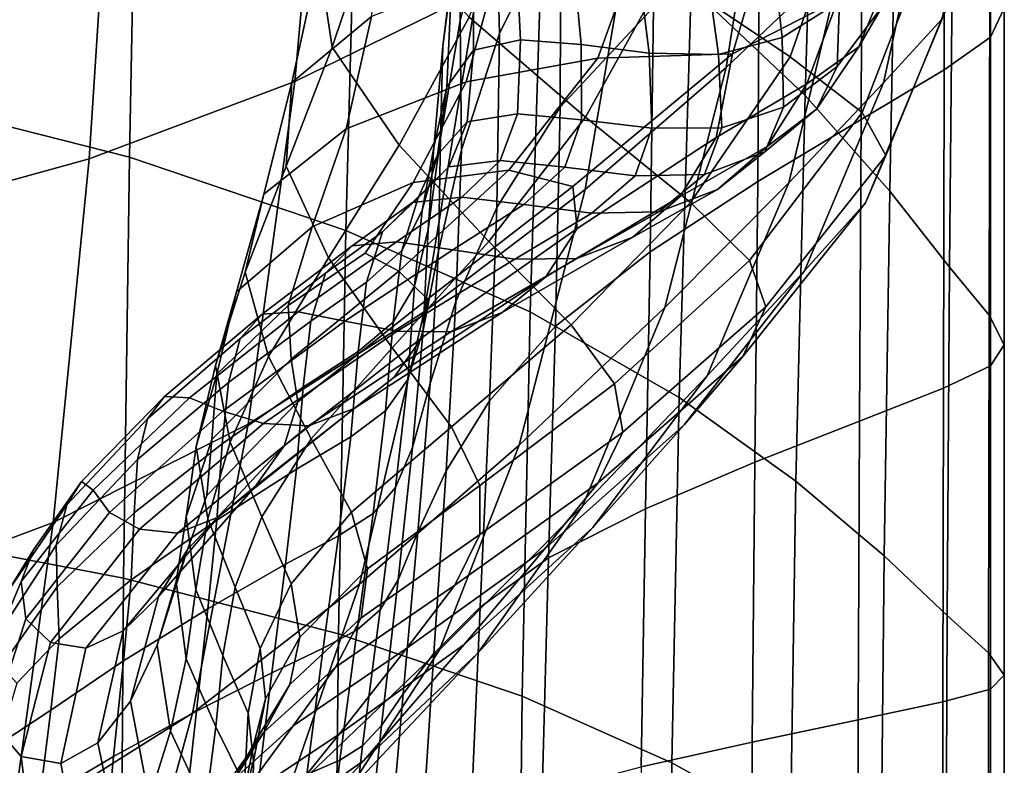
# Model space of a CAD drawing. Units: inches. Extents: x -55 to -35, y -159 to 56.
# Drawn here: x -49 to -45, y -65 to -62 of the extents above; entities that cross this region are included whole.
import ezdxf

# ---------------------------------------------------------------- set-up
doc = ezdxf.new("R2010")
doc.units = ezdxf.units.IN
doc.header["$MEASUREMENT"] = 0

msp = doc.modelspace()

# ---------------------------------------------------------------- linework, layer by layer
for points in [[(-46.1542, -60.4159, 120.6061), (-45.743, -60.9471, 121.2142), (-45.7876, -62.4496, 120.2112), (-46.2162, -62.0439, 119.554)], [(-48.295, -60.8469, 117.5852), (-48.331, -62.6814, 116.7482), (-49.2512, -62.4488, 116.2502), (-49.2279, -60.5318, 117.0599)], [(-47.0232, -62.0608, 147.7919), (-46.8828, -60.7269, 148.1373), (-47.5799, -60.9601, 149.0272), (-47.7079, -62.3965, 148.6095)], [(-47.5167, -62.9574, 117.3402), (-48.331, -62.6814, 116.7482), (-48.295, -60.8469, 117.5852), (-47.4703, -61.2174, 118.1997)], [(-45.0903, -62.2298, 122.8312), (-45.0387, -62.121, 122.634), (-45.0391, -60.8982, 123.6261), (-45.091, -61.0362, 123.8021)], [(-47.5799, -60.9601, 149.0272), (-48.3834, -61.1616, 149.8545), (-48.4827, -62.6886, 149.3646), (-47.7079, -62.3965, 148.6095)], [(-45.7876, -62.4496, 120.2112), (-45.743, -60.9471, 121.2142), (-45.4423, -61.4025, 121.752), (-45.469, -62.8103, 120.7924)], [(-45.9239, -61.319, 146.1602), (-46.0845, -62.3443, 145.7413), (-45.6452, -61.927, 145.1028), (-45.5226, -60.9799, 145.4579)], [(-45.2626, -61.2002, 124.0532), (-45.2638, -62.3533, 123.1159), (-45.0903, -62.2298, 122.8312), (-45.091, -61.0362, 123.8021)], [(-46.9373, -62.2168, 127.3678), (-46.7068, -61.7512, 126.845), (-46.7291, -61.1224, 127.5562), (-46.9526, -61.6615, 127.9768)], [(-48.4827, -62.6886, 149.3646), (-48.3834, -61.1616, 149.8545), (-49.286, -61.326, 150.5673), (-49.3501, -62.928, 150.012)], [(-46.7716, -61.6231, 118.8678), (-46.8222, -63.2635, 117.9982), (-47.5167, -62.9574, 117.3402), (-47.4703, -61.2174, 118.1997)], [(-46.9719, -61.2113, 128.6109), (-47.0914, -61.7736, 128.9109), (-47.0854, -62.1681, 128.3717), (-46.9526, -61.6615, 127.9768)], [(-45.5763, -62.5396, 123.5699), (-45.2638, -62.3533, 123.1159), (-45.2626, -61.2002, 124.0532), (-45.5728, -61.4492, 124.4518)], [(-46.3605, -61.2855, 126.3221), (-46.7068, -61.7512, 126.845), (-46.7091, -62.4943, 126.1638), (-46.3586, -62.1175, 125.544)], [(-46.616, -62.8034, 146.4625), (-46.0845, -62.3443, 145.7413), (-45.9239, -61.319, 146.1602), (-46.4263, -61.6904, 146.9569)], [(-45.6179, -61.6569, 143.0086), (-45.8439, -62.3048, 142.6001), (-46.3127, -61.9884, 142.0049), (-46.131, -61.3604, 142.3538)], [(-45.1148, -61.3789, 144.2855), (-45.316, -61.5918, 144.6), (-45.492, -62.4018, 144.1568), (-45.2717, -62.1614, 143.8815)], [(-45.4423, -61.4025, 121.752), (-45.232, -61.7554, 122.176), (-45.2436, -63.0959, 121.2503), (-45.469, -62.8103, 120.7924)], [(-47.5676, -62.2675, 139.7146), (-47.6175, -61.9352, 138.9172), (-47.5269, -61.4275, 139.2082), (-47.4004, -61.7714, 140.076)], [(-45.959, -61.7621, 124.961), (-45.9658, -62.773, 124.1508), (-45.5763, -62.5396, 123.5699), (-45.5728, -61.4492, 124.4518)], [(-47.1507, -62.2637, 129.1718), (-47.0914, -61.7736, 128.9109), (-47.0762, -61.4781, 129.4824), (-47.1173, -62.0062, 129.6672)], [(-45.492, -62.4018, 144.1568), (-45.316, -61.5918, 144.6), (-45.6452, -61.927, 145.1028), (-45.8492, -62.7785, 144.5983)], [(-47.0525, -62.1552, 140.883), (-46.834, -61.6132, 141.2381), (-46.3127, -61.9884, 142.0049), (-46.6148, -62.5314, 141.5798)], [(-46.2616, -63.5863, 118.6941), (-46.8222, -63.2635, 117.9982), (-46.7716, -61.6231, 118.8678), (-46.2162, -62.0439, 119.554)], [(-47.0854, -62.1681, 128.3717), (-47.0811, -62.6544, 127.8586), (-46.9373, -62.2168, 127.3678), (-46.9526, -61.6615, 127.9768)], [(-45.5725, -62.5135, 142.9653), (-45.8439, -62.3048, 142.6001), (-45.6179, -61.6569, 143.0086), (-45.3161, -61.8491, 143.4119)], [(-47.3498, -61.6818, 138.0943), (-47.6175, -61.9352, 138.9172), (-47.7195, -62.4012, 138.5624), (-47.4197, -62.1522, 137.8125)], [(-47.0232, -62.0608, 147.7919), (-47.2219, -63.2643, 147.2136), (-46.616, -62.8034, 146.4625), (-46.4263, -61.6904, 146.9569)], [(-45.9066, -61.7719, 135.7318), (-46.0613, -62.2932, 135.3206), (-45.6639, -62.0885, 135.0074), (-45.5695, -61.6832, 135.3893)], [(-45.6842, -61.7045, 133.8695), (-45.6582, -62.0965, 133.8822), (-45.8739, -62.2319, 133.3406), (-45.9218, -61.8113, 133.3345)], [(-47.0525, -62.1552, 140.883), (-47.3158, -62.6361, 140.4461), (-47.5676, -62.2675, 139.7146), (-47.4004, -61.7714, 140.076)], [(-47.0854, -62.1681, 128.3717), (-47.0914, -61.7736, 128.9109), (-47.1507, -62.2637, 129.1718), (-47.1594, -62.6097, 128.7149)], [(-46.7091, -62.4943, 126.1638), (-46.7068, -61.7512, 126.845), (-46.9373, -62.2168, 127.3678), (-46.9477, -62.871, 126.7836)], [(-46.5683, -62.309, 136.1068), (-46.0613, -62.2932, 135.3206), (-45.9066, -61.7719, 135.7318), (-46.4036, -61.8552, 136.3256)], [(-46.3702, -63.0378, 124.8163), (-45.9658, -62.773, 124.1508), (-45.959, -61.7621, 124.961), (-46.3586, -62.1175, 125.544)], [(-45.2436, -63.0959, 121.2503), (-45.232, -61.7554, 122.176), (-45.0917, -61.9789, 122.4429), (-45.0948, -63.2763, 121.538)], [(-46.859, -62.24, 130.8747), (-47.0354, -62.2793, 130.3057), (-47.0354, -61.8457, 130.2123), (-46.8809, -61.7907, 130.8187)], [(-46.6731, -61.8004, 131.4602), (-46.6306, -62.2576, 131.49), (-46.859, -62.24, 130.8747), (-46.8809, -61.7907, 130.8187)], [(-46.3743, -62.2901, 132.1244), (-46.6306, -62.2576, 131.49), (-46.6731, -61.8004, 131.4602), (-46.4312, -61.8341, 132.1107)], [(-45.8739, -62.2319, 133.3406), (-46.114, -62.2955, 132.7505), (-46.1744, -61.8513, 132.7442), (-45.9218, -61.8113, 133.3345)], [(-45.3576, -61.8143, 134.7997), (-45.4585, -61.9582, 134.8643), (-45.5854, -62.2661, 134.4219), (-45.4956, -62.1138, 134.3811)], [(-47.0354, -61.8457, 130.2123), (-47.0354, -62.2793, 130.3057), (-47.1359, -62.4175, 129.8107), (-47.1173, -62.0062, 129.6672)], [(-46.9461, -61.9698, 137.0571), (-47.0636, -62.3983, 136.8227), (-46.5683, -62.309, 136.1068), (-46.4036, -61.8552, 136.3256)], [(-46.1744, -61.8513, 132.7442), (-46.114, -62.2955, 132.7505), (-46.3743, -62.2901, 132.1244), (-46.4312, -61.8341, 132.1107)], [(-45.2069, -61.9973, 143.668), (-45.4831, -62.6761, 143.1929), (-45.5725, -62.5135, 142.9653), (-45.3161, -61.8491, 143.4119)], [(-45.6663, -62.3406, 133.892), (-45.6582, -62.0965, 133.8822), (-45.4714, -61.8863, 134.3623), (-45.4956, -62.1138, 134.3811)], [(-45.6452, -61.927, 145.1028), (-46.0845, -62.3443, 145.7413), (-46.3156, -63.2477, 145.1579), (-45.8492, -62.7785, 144.5983)], [(-47.7195, -62.4012, 138.5624), (-47.6175, -61.9352, 138.9172), (-47.5676, -62.2675, 139.7146), (-47.7405, -62.7157, 139.277)], [(-45.5854, -62.2661, 134.4219), (-45.4585, -61.9582, 134.8643), (-45.6639, -62.0885, 135.0074), (-45.7816, -62.4055, 134.5137)], [(-47.5154, -62.5752, 137.5062), (-47.0636, -62.3983, 136.8227), (-46.9461, -61.9698, 137.0571), (-47.4197, -62.1522, 137.8125)], [(-47.1359, -62.4175, 129.8107), (-47.1848, -62.6454, 129.3741), (-47.1507, -62.2637, 129.1718), (-47.1173, -62.0062, 129.6672)], [(-46.3127, -61.9884, 142.0049), (-45.8439, -62.3048, 142.6001), (-46.219, -62.8526, 142.1172), (-46.6148, -62.5314, 141.5798)], [(-45.5608, -62.8543, 143.3753), (-45.4831, -62.6761, 143.1929), (-45.2069, -61.9973, 143.668), (-45.2717, -62.1614, 143.8815)], [(-45.0917, -61.9789, 122.4429), (-45.0387, -62.121, 122.634), (-45.0383, -63.388, 121.745), (-45.0948, -63.2763, 121.538)], [(-47.8842, -63.6866, 147.9418), (-47.2219, -63.2643, 147.2136), (-47.0232, -62.0608, 147.7919), (-47.7079, -62.3965, 148.6095)], [(-45.7876, -62.4496, 120.2112), (-45.8219, -63.901, 119.3733), (-46.2616, -63.5863, 118.6941), (-46.2162, -62.0439, 119.554)], [(-46.7091, -62.4943, 126.1638), (-46.7273, -63.3183, 125.524), (-46.3702, -63.0378, 124.8163), (-46.3586, -62.1175, 125.544)], [(-45.6639, -62.0885, 135.0074), (-46.0613, -62.2932, 135.3206), (-46.1223, -62.6081, 134.6278), (-45.7816, -62.4055, 134.5137)], [(-45.8739, -62.2319, 133.3406), (-45.6582, -62.0965, 133.8822), (-45.6663, -62.3406, 133.892), (-45.8686, -62.4935, 133.3456)], [(-45.5854, -62.2661, 134.4219), (-45.7448, -62.5009, 133.9117), (-45.6663, -62.3406, 133.892), (-45.4956, -62.1138, 134.3811)], [(-47.7195, -62.4012, 138.5624), (-47.8254, -62.8205, 138.1547), (-47.5154, -62.5752, 137.5062), (-47.4197, -62.1522, 137.8125)], [(-45.0383, -63.388, 121.745), (-45.0387, -62.121, 122.634), (-45.0903, -62.2298, 122.8312), (-45.0902, -63.4674, 121.9606)], [(-46.9776, -62.9987, 141.0716), (-47.3158, -62.6361, 140.4461), (-47.0525, -62.1552, 140.883), (-46.6148, -62.5314, 141.5798)], [(-47.1673, -63.0359, 128.2852), (-47.0811, -62.6544, 127.8586), (-47.0854, -62.1681, 128.3717), (-47.1594, -62.6097, 128.7149)], [(-45.492, -62.4018, 144.1568), (-45.7901, -63.1099, 143.6049), (-45.5608, -62.8543, 143.3753), (-45.2717, -62.1614, 143.8815)], [(-46.9373, -62.2168, 127.3678), (-47.0811, -62.6544, 127.8586), (-47.1018, -63.2251, 127.3654), (-46.9477, -62.871, 126.7836)], [(-47.1507, -62.2637, 129.1718), (-47.1848, -62.6454, 129.3741), (-47.2064, -62.9537, 128.9809), (-47.1594, -62.6097, 128.7149)], [(-47.0592, -62.5487, 130.3638), (-47.0354, -62.2793, 130.3057), (-46.859, -62.24, 130.8747), (-46.8696, -62.519, 130.9097)], [(-46.859, -62.24, 130.8747), (-46.6306, -62.2576, 131.49), (-46.6289, -62.5415, 131.509), (-46.8696, -62.519, 130.9097)], [(-46.6289, -62.5415, 131.509), (-46.6306, -62.2576, 131.49), (-46.3743, -62.2901, 132.1244), (-46.3639, -62.5732, 132.1335)], [(-46.1015, -62.5715, 132.7551), (-46.114, -62.2955, 132.7505), (-45.8739, -62.2319, 133.3406), (-45.8686, -62.4935, 133.3456)], [(-45.0903, -62.2298, 122.8312), (-45.2638, -62.3533, 123.1159), (-45.2663, -63.551, 122.2744), (-45.0902, -63.4674, 121.9606)], [(-47.5676, -62.2675, 139.7146), (-47.3158, -62.6361, 140.4461), (-47.5816, -63.0602, 139.9245), (-47.7405, -62.7157, 139.277)], [(-47.1359, -62.4175, 129.8107), (-47.0354, -62.2793, 130.3057), (-47.0592, -62.5487, 130.3638), (-47.1709, -62.6731, 129.8992)], [(-46.6621, -62.792, 135.3746), (-46.0613, -62.2932, 135.3206), (-46.5683, -62.309, 136.1068), (-46.9023, -62.7302, 136.0227)], [(-46.1223, -62.6081, 134.6278), (-46.0613, -62.2932, 135.3206), (-46.6621, -62.792, 135.3746), (-46.6456, -62.9503, 134.7357)], [(-46.3743, -62.2901, 132.1244), (-46.114, -62.2955, 132.7505), (-46.1015, -62.5715, 132.7551), (-46.3639, -62.5732, 132.1335)], [(-45.9302, -62.6413, 133.9541), (-45.7448, -62.5009, 133.9117), (-45.5854, -62.2661, 134.4219), (-45.7816, -62.4055, 134.5137)], [(-46.5683, -62.309, 136.1068), (-47.0636, -62.3983, 136.8227), (-47.2633, -62.7768, 136.6428), (-46.9023, -62.7302, 136.0227)], [(-46.219, -62.8526, 142.1172), (-45.8439, -62.3048, 142.6001), (-45.5725, -62.5135, 142.9653), (-45.9967, -63.0712, 142.4457)], [(-46.3156, -63.2477, 145.1579), (-46.0845, -62.3443, 145.7413), (-46.616, -62.8034, 146.4625), (-46.8635, -63.7658, 145.7874)], [(-45.6663, -62.3406, 133.892), (-45.7448, -62.5009, 133.9117), (-45.9387, -62.662, 133.3549), (-45.8686, -62.4935, 133.3456)], [(-45.2663, -63.551, 122.2744), (-45.2638, -62.3533, 123.1159), (-45.5763, -62.5396, 123.5699), (-45.5826, -63.6752, 122.7758)], [(-48.4827, -62.6886, 149.3646), (-48.6176, -64.0571, 148.6093), (-47.8842, -63.6866, 147.9418), (-47.7079, -62.3965, 148.6095)], [(-47.895, -63.1152, 138.7658), (-47.8254, -62.8205, 138.1547), (-47.7195, -62.4012, 138.5624), (-47.7405, -62.7157, 139.277)], [(-47.2633, -62.7768, 136.6428), (-47.0636, -62.3983, 136.8227), (-47.5154, -62.5752, 137.5062), (-47.6425, -62.9441, 137.1977)], [(-46.1223, -62.6081, 134.6278), (-46.258, -62.8293, 134.0175), (-45.9302, -62.6413, 133.9541), (-45.7816, -62.4055, 134.5137)], [(-46.1559, -63.5045, 143.9741), (-45.7901, -63.1099, 143.6049), (-45.492, -62.4018, 144.1568), (-45.8492, -62.7785, 144.5983)], [(-49.2512, -62.4488, 116.2502), (-48.331, -62.6814, 116.7482), (-48.3527, -64.2662, 116.1226), (-49.2651, -64.0917, 115.6434)], [(-47.2291, -62.8827, 129.4983), (-47.1848, -62.6454, 129.3741), (-47.1359, -62.4175, 129.8107), (-47.1709, -62.6731, 129.8992)], [(-45.4899, -64.1826, 119.9815), (-45.8219, -63.901, 119.3733), (-45.7876, -62.4496, 120.2112), (-45.469, -62.8103, 120.7924)], [(-46.9357, -62.6944, 130.9331), (-47.1288, -62.7183, 130.4004), (-47.0592, -62.5487, 130.3638), (-46.8696, -62.519, 130.9097)], [(-46.9751, -63.5988, 126.2318), (-46.7273, -63.3183, 125.524), (-46.7091, -62.4943, 126.1638), (-46.9477, -62.871, 126.7836)], [(-46.6289, -62.5415, 131.509), (-46.6924, -62.7198, 131.5227), (-46.9357, -62.6944, 130.9331), (-46.8696, -62.519, 130.9097)], [(-45.9387, -62.662, 133.3549), (-46.1663, -62.7465, 132.7616), (-46.1015, -62.5715, 132.7551), (-45.8686, -62.4935, 133.3456)], [(-45.9387, -62.662, 133.3549), (-45.7448, -62.5009, 133.9117), (-45.9302, -62.6413, 133.9541), (-46.1169, -62.8031, 133.3741)], [(-45.5725, -62.5135, 142.9653), (-45.4831, -62.6761, 143.1929), (-45.9351, -63.2451, 142.6449), (-45.9967, -63.0712, 142.4457)], [(-47.0592, -62.5487, 130.3638), (-47.1288, -62.7183, 130.4004), (-47.2441, -62.8343, 129.9528), (-47.1709, -62.6731, 129.8992)], [(-46.219, -62.8526, 142.1172), (-46.6687, -63.3125, 141.5506), (-46.9776, -62.9987, 141.0716), (-46.6148, -62.5314, 141.5798)], [(-46.4267, -62.7515, 132.1415), (-46.6924, -62.7198, 131.5227), (-46.6289, -62.5415, 131.509), (-46.3639, -62.5732, 132.1335)], [(-45.5763, -62.5396, 123.5699), (-45.9658, -62.773, 124.1508), (-45.9771, -63.8298, 123.418), (-45.5826, -63.6752, 122.7758)], [(-47.5154, -62.5752, 137.5062), (-47.8254, -62.8205, 138.1547), (-47.9278, -63.1882, 137.7054), (-47.6425, -62.9441, 137.1977)], [(-46.1015, -62.5715, 132.7551), (-46.1663, -62.7465, 132.7616), (-46.4267, -62.7515, 132.1415), (-46.3639, -62.5732, 132.1335)], [(-47.5816, -63.0602, 139.9245), (-47.3158, -62.6361, 140.4461), (-46.9776, -62.9987, 141.0716), (-47.3414, -63.399, 140.4732)], [(-47.2064, -62.9537, 128.9809), (-47.2251, -63.3332, 128.6155), (-47.1673, -63.0359, 128.2852), (-47.1594, -62.6097, 128.7149)], [(-46.764, -63.1326, 134.1005), (-46.258, -62.8293, 134.0175), (-46.1223, -62.6081, 134.6278), (-46.6456, -62.9503, 134.7357)], [(-47.2441, -62.8343, 129.9528), (-47.306, -63.0326, 129.5714), (-47.2291, -62.8827, 129.4983), (-47.1709, -62.6731, 129.8992)], [(-47.2064, -62.9537, 128.9809), (-47.1848, -62.6454, 129.3741), (-47.2291, -62.8827, 129.4983), (-47.2584, -63.1676, 129.1437)], [(-47.1018, -63.2251, 127.3654), (-47.0811, -62.6544, 127.8586), (-47.1673, -63.0359, 128.2852), (-47.1985, -63.5339, 127.8711)], [(-45.9302, -62.6413, 133.9541), (-46.258, -62.8293, 134.0175), (-46.4359, -62.9828, 133.4085), (-46.1169, -62.8031, 133.3741)], [(-46.338, -62.888, 132.7735), (-46.1663, -62.7465, 132.7616), (-45.9387, -62.662, 133.3549), (-46.1169, -62.8031, 133.3741)], [(-49.4366, -64.3628, 149.1787), (-48.6176, -64.0571, 148.6093), (-48.4827, -62.6886, 149.3646), (-49.3501, -62.928, 150.012)], [(-48.3527, -64.2662, 116.1226), (-48.331, -62.6814, 116.7482), (-47.5167, -62.9574, 117.3402), (-47.5445, -64.4751, 116.6982)], [(-47.266, -62.8526, 130.4298), (-47.1288, -62.7183, 130.4004), (-46.9357, -62.6944, 130.9331), (-47.08, -62.8327, 130.9537)], [(-46.9357, -62.6944, 130.9331), (-46.6924, -62.7198, 131.5227), (-46.8458, -62.8603, 131.5367), (-47.08, -62.8327, 130.9537)], [(-45.9351, -63.2451, 142.6449), (-45.4831, -62.6761, 143.1929), (-45.5608, -62.8543, 143.3753), (-46.0214, -63.4319, 142.7941)], [(-47.5816, -63.0602, 139.9245), (-47.8076, -63.4316, 139.3149), (-47.895, -63.1152, 138.7658), (-47.7405, -62.7157, 139.277)], [(-47.2633, -62.7768, 136.6428), (-47.443, -63.0435, 136.5172), (-47.3163, -63.1107, 136.0826), (-46.9023, -62.7302, 136.0227)], [(-47.2441, -62.8343, 129.9528), (-47.1288, -62.7183, 130.4004), (-47.266, -62.8526, 130.4298), (-47.3777, -62.9624, 129.9917)], [(-47.3163, -63.1107, 136.0826), (-47.2088, -63.2158, 135.489), (-46.6621, -62.792, 135.3746), (-46.9023, -62.7302, 136.0227)], [(-46.8458, -62.8603, 131.5367), (-46.6924, -62.7198, 131.5227), (-46.4267, -62.7515, 132.1415), (-46.5898, -62.8929, 132.1522)], [(-46.4267, -62.7515, 132.1415), (-46.1663, -62.7465, 132.7616), (-46.338, -62.888, 132.7735), (-46.5898, -62.8929, 132.1522)], [(-47.7336, -63.2396, 136.8174), (-47.443, -63.0435, 136.5172), (-47.2633, -62.7768, 136.6428), (-47.6425, -62.9441, 137.1977)], [(-46.3156, -63.2477, 145.1579), (-46.625, -63.9946, 144.4414), (-46.1559, -63.5045, 143.9741), (-45.8492, -62.7785, 144.5983)], [(-45.9771, -63.8298, 123.418), (-45.9658, -62.773, 124.1508), (-46.3702, -63.0378, 124.8163), (-46.3879, -64.0047, 124.1541)], [(-47.9278, -63.1882, 137.7054), (-47.8254, -62.8205, 138.1547), (-47.895, -63.1152, 138.7658), (-48.007, -63.4653, 138.1837)], [(-46.616, -62.8034, 146.4625), (-47.2219, -63.2643, 147.2136), (-47.4653, -64.2891, 146.4388), (-46.8635, -63.7658, 145.7874)], [(-46.6621, -62.792, 135.3746), (-47.2088, -63.2158, 135.489), (-47.2287, -63.3607, 134.8577), (-46.6456, -62.9503, 134.7357)], [(-46.4359, -62.9828, 133.4085), (-46.6463, -63.0632, 132.7944), (-46.338, -62.888, 132.7735), (-46.1169, -62.8031, 133.3741)], [(-45.2436, -63.0959, 121.2503), (-45.2527, -64.4063, 120.4644), (-45.4899, -64.1826, 119.9815), (-45.469, -62.8103, 120.7924)], [(-47.266, -62.8526, 130.4298), (-47.493, -63.016, 130.4659), (-47.5935, -63.1187, 130.0359), (-47.3777, -62.9624, 129.9917)], [(-47.3256, -63.0005, 130.9808), (-47.493, -63.016, 130.4659), (-47.266, -62.8526, 130.4298), (-47.08, -62.8327, 130.9537)], [(-47.438, -63.1523, 129.6203), (-47.306, -63.0326, 129.5714), (-47.2441, -62.8343, 129.9528), (-47.3777, -62.9624, 129.9917)], [(-46.8458, -62.8603, 131.5367), (-47.1137, -63.0308, 131.5566), (-47.3256, -63.0005, 130.9808), (-47.08, -62.8327, 130.9537)], [(-46.4359, -62.9828, 133.4085), (-46.258, -62.8293, 134.0175), (-46.764, -63.1326, 134.1005), (-46.9283, -63.2669, 133.4636)], [(-46.5046, -63.535, 141.8429), (-46.6687, -63.3125, 141.5506), (-46.219, -62.8526, 142.1172), (-45.9967, -63.0712, 142.4457)], [(-45.5608, -62.8543, 143.3753), (-45.7901, -63.1099, 143.6049), (-46.2428, -63.6894, 142.9728), (-46.0214, -63.4319, 142.7941)], [(-47.2291, -62.8827, 129.4983), (-47.306, -63.0326, 129.5714), (-47.3387, -63.3034, 129.2376), (-47.2584, -63.1676, 129.1437)], [(-47.1018, -63.2251, 127.3654), (-47.1392, -63.8625, 126.8962), (-46.9751, -63.5988, 126.2318), (-46.9477, -62.871, 126.7836)], [(-46.8798, -63.0654, 132.1691), (-47.1137, -63.0308, 131.5566), (-46.8458, -62.8603, 131.5367), (-46.5898, -62.8929, 132.1522)], [(-46.338, -62.888, 132.7735), (-46.6463, -63.0632, 132.7944), (-46.8798, -63.0654, 132.1691), (-46.5898, -62.8929, 132.1522)], [(-47.9278, -63.1882, 137.7054), (-48.0013, -63.4983, 137.187), (-47.7336, -63.2396, 136.8174), (-47.6425, -62.9441, 137.1977)], [(-47.5935, -63.1187, 130.0359), (-47.6478, -63.2991, 129.6721), (-47.438, -63.1523, 129.6203), (-47.3777, -62.9624, 129.9917)], [(-47.5167, -62.9574, 117.3402), (-46.8222, -63.2635, 117.9982), (-46.8526, -64.7097, 117.3468), (-47.5445, -64.4751, 116.6982)], [(-47.2287, -63.3607, 134.8577), (-47.3345, -63.5097, 134.2013), (-46.764, -63.1326, 134.1005), (-46.6456, -62.9503, 134.7357)], [(-47.2835, -63.5183, 128.8174), (-47.2251, -63.3332, 128.6155), (-47.2064, -62.9537, 128.9809), (-47.2584, -63.1676, 129.1437)], [(-47.8317, -63.2731, 130.5227), (-47.493, -63.016, 130.4659), (-47.3256, -63.0005, 130.9808), (-47.6953, -63.2643, 131.0235)], [(-47.3256, -63.0005, 130.9808), (-47.1137, -63.0308, 131.5566), (-47.5205, -63.2988, 131.5878), (-47.6953, -63.2643, 131.0235)], [(-46.9776, -62.9987, 141.0716), (-46.6687, -63.3125, 141.5506), (-47.1187, -63.6966, 140.8911), (-47.3414, -63.399, 140.4732)], [(-47.1208, -63.3395, 132.8278), (-46.6463, -63.0632, 132.7944), (-46.4359, -62.9828, 133.4085), (-46.9283, -63.2669, 133.4636)], [(-47.5935, -63.1187, 130.0359), (-47.493, -63.016, 130.4659), (-47.8317, -63.2731, 130.5227), (-47.9135, -63.3645, 130.1056)], [(-47.3163, -63.1107, 136.0826), (-47.443, -63.0435, 136.5172), (-47.7336, -63.2396, 136.8174), (-47.7215, -63.4425, 136.2958)], [(-47.5205, -63.2988, 131.5878), (-47.1137, -63.0308, 131.5566), (-46.8798, -63.0654, 132.1691), (-47.3236, -63.337, 132.1959)], [(-47.3387, -63.3034, 129.2376), (-47.306, -63.0326, 129.5714), (-47.438, -63.1523, 129.6203), (-47.4704, -63.4128, 129.2969)], [(-47.1673, -63.0359, 128.2852), (-47.2251, -63.3332, 128.6155), (-47.2652, -63.7748, 128.2627), (-47.1985, -63.5339, 127.8711)], [(-46.3702, -63.0378, 124.8163), (-46.7273, -63.3183, 125.524), (-46.7531, -64.1898, 124.937), (-46.3879, -64.0047, 124.1541)], [(-47.6463, -63.7416, 139.7776), (-47.8076, -63.4316, 139.3149), (-47.5816, -63.0602, 139.9245), (-47.3414, -63.399, 140.4732)], [(-46.8798, -63.0654, 132.1691), (-46.6463, -63.0632, 132.7944), (-47.1208, -63.3395, 132.8278), (-47.3236, -63.337, 132.1959)], [(-45.9351, -63.2451, 142.6449), (-46.4741, -63.7165, 142.0146), (-46.5046, -63.535, 141.8429), (-45.9967, -63.0712, 142.4457)], [(-47.895, -63.1152, 138.7658), (-47.8076, -63.4316, 139.3149), (-47.9515, -63.7545, 138.614), (-48.007, -63.4653, 138.1837)], [(-47.6964, -63.6022, 135.6793), (-47.2088, -63.2158, 135.489), (-47.3163, -63.1107, 136.0826), (-47.7215, -63.4425, 136.2958)], [(-46.2428, -63.6894, 142.9728), (-45.7901, -63.1099, 143.6049), (-46.1559, -63.5045, 143.9741), (-46.5865, -64.0754, 143.2602)], [(-45.0971, -64.5473, 120.7675), (-45.2527, -64.4063, 120.4644), (-45.2436, -63.0959, 121.2503), (-45.0948, -63.2763, 121.538)], [(-47.9578, -63.5299, 129.7536), (-47.6478, -63.2991, 129.6721), (-47.5935, -63.1187, 130.0359), (-47.9135, -63.3645, 130.1056)], [(-47.438, -63.1523, 129.6203), (-47.6478, -63.2991, 129.6721), (-47.6769, -63.5479, 129.3559), (-47.4704, -63.4128, 129.2969)], [(-46.764, -63.1326, 134.1005), (-47.3345, -63.5097, 134.2013), (-47.4851, -63.6273, 133.5327), (-46.9283, -63.2669, 133.4636)], [(-48.0799, -63.7704, 137.5346), (-48.0013, -63.4983, 137.187), (-47.9278, -63.1882, 137.7054), (-48.007, -63.4653, 138.1837)], [(-47.3387, -63.3034, 129.2376), (-47.3665, -63.6368, 128.9326), (-47.2835, -63.5183, 128.8174), (-47.2584, -63.1676, 129.1437)], [(-47.2287, -63.3607, 134.8577), (-47.2088, -63.2158, 135.489), (-47.6964, -63.6022, 135.6793), (-47.7485, -63.768, 135.0142)], [(-47.2455, -64.0927, 127.4737), (-47.1392, -63.8625, 126.8962), (-47.1018, -63.2251, 127.3654), (-47.1985, -63.5339, 127.8711)], [(-48.1042, -63.5879, 131.068), (-48.1987, -63.5822, 130.5974), (-47.8317, -63.2731, 130.5227), (-47.6953, -63.2643, 131.0235)], [(-47.5205, -63.2988, 131.5878), (-47.9799, -63.6372, 131.6108), (-48.1042, -63.5879, 131.068), (-47.6953, -63.2643, 131.0235)], [(-47.4653, -64.2891, 146.4388), (-47.2219, -63.2643, 147.2136), (-47.8842, -63.6866, 147.9418), (-48.0932, -64.7737, 147.0638)], [(-47.7336, -63.2396, 136.8174), (-48.0013, -63.4983, 137.187), (-48.0209, -63.7445, 136.5723), (-47.7215, -63.4425, 136.2958)], [(-47.1641, -64.5365, 144.9651), (-46.625, -63.9946, 144.4414), (-46.3156, -63.2477, 145.1579), (-46.8635, -63.7658, 145.7874)], [(-46.8526, -64.7097, 117.3468), (-46.8222, -63.2635, 117.9982), (-46.2616, -63.5863, 118.6941), (-46.2889, -64.9609, 118.0446)], [(-46.5659, -63.907, 142.1316), (-46.4741, -63.7165, 142.0146), (-45.9351, -63.2451, 142.6449), (-46.0214, -63.4319, 142.7941)], [(-47.8317, -63.2731, 130.5227), (-48.1987, -63.5822, 130.5974), (-48.263, -63.6663, 130.207), (-47.9135, -63.3645, 130.1056)], [(-47.6769, -63.5479, 129.3559), (-47.6478, -63.2991, 129.6721), (-47.9578, -63.5299, 129.7536), (-47.9815, -63.7604, 129.4487)], [(-47.8263, -63.6839, 132.2183), (-47.9799, -63.6372, 131.6108), (-47.5205, -63.2988, 131.5878), (-47.3236, -63.337, 132.1959)], [(-47.4851, -63.6273, 133.5327), (-47.6568, -63.6924, 132.8668), (-47.1208, -63.3395, 132.8278), (-46.9283, -63.2669, 133.4636)], [(-47.498, -63.734, 129.0025), (-47.3665, -63.6368, 128.9326), (-47.3387, -63.3034, 129.2376), (-47.4704, -63.4128, 129.2969)], [(-45.0383, -63.388, 121.745), (-45.038, -64.6313, 120.9864), (-45.0971, -64.5473, 120.7675), (-45.0948, -63.2763, 121.538)], [(-47.1208, -63.3395, 132.8278), (-47.6568, -63.6924, 132.8668), (-47.8263, -63.6839, 132.2183), (-47.3236, -63.337, 132.1959)], [(-47.2652, -63.7748, 128.2627), (-47.2251, -63.3332, 128.6155), (-47.2835, -63.5183, 128.8174), (-47.3289, -63.9251, 128.5021)], [(-47.1187, -63.6966, 140.8911), (-46.6687, -63.3125, 141.5506), (-46.5046, -63.535, 141.8429), (-47.0122, -63.9174, 141.1465)], [(-46.7531, -64.1898, 124.937), (-46.7273, -63.3183, 125.524), (-46.9751, -63.5988, 126.2318), (-47.0107, -64.3749, 125.72)], [(-48.263, -63.6663, 130.207), (-48.3002, -63.8193, 129.8749), (-47.9578, -63.5299, 129.7536), (-47.9135, -63.3645, 130.1056)], [(-47.8559, -63.9195, 134.3183), (-47.3345, -63.5097, 134.2013), (-47.2287, -63.3607, 134.8577), (-47.7485, -63.768, 135.0142)], [(-47.6769, -63.5479, 129.3559), (-47.7017, -63.8557, 129.0686), (-47.498, -63.734, 129.0025), (-47.4704, -63.4128, 129.2969)], [(-47.1187, -63.6966, 140.8911), (-47.4945, -64.0174, 140.1296), (-47.6463, -63.7416, 139.7776), (-47.3414, -63.399, 140.4732)], [(-45.0902, -64.6842, 121.2163), (-45.038, -64.6313, 120.9864), (-45.0383, -63.388, 121.745), (-45.0902, -63.4674, 121.9606)], [(-48.0209, -63.7445, 136.5723), (-48.04, -63.9552, 135.8919), (-47.6964, -63.6022, 135.6793), (-47.7215, -63.4425, 136.2958)], [(-47.9515, -63.7545, 138.614), (-47.8076, -63.4316, 139.3149), (-47.6463, -63.7416, 139.7776), (-47.8326, -64.0353, 138.9779)], [(-46.2428, -63.6894, 142.9728), (-46.7688, -64.157, 142.26), (-46.5659, -63.907, 142.1316), (-46.0214, -63.4319, 142.7941)], [(-47.9515, -63.7545, 138.614), (-48.0352, -64.0424, 137.8477), (-48.0799, -63.7704, 137.5346), (-48.007, -63.4653, 138.1837)], [(-45.2663, -63.551, 122.2744), (-45.2687, -64.7317, 121.5528), (-45.0902, -64.6842, 121.2163), (-45.0902, -63.4674, 121.9606)], [(-48.0209, -63.7445, 136.5723), (-48.0013, -63.4983, 137.187), (-48.0799, -63.7704, 137.5346), (-48.1175, -64.0354, 136.8222)], [(-47.4851, -63.6273, 133.5327), (-47.3345, -63.5097, 134.2013), (-47.8559, -63.9195, 134.3183), (-47.997, -64.0361, 133.6093)], [(-47.2835, -63.5183, 128.8174), (-47.3665, -63.6368, 128.9326), (-47.4138, -64.0229, 128.6377), (-47.3289, -63.9251, 128.5021)], [(-46.1559, -63.5045, 143.9741), (-46.625, -63.9946, 144.4414), (-47.0206, -64.5502, 143.6234), (-46.5865, -64.0754, 143.2602)], [(-47.9578, -63.5299, 129.7536), (-48.3002, -63.8193, 129.8749), (-48.3136, -64.0206, 129.5797), (-47.9815, -63.7604, 129.4487)], [(-48.0017, -64.0473, 129.1725), (-47.7017, -63.8557, 129.0686), (-47.6769, -63.5479, 129.3559), (-47.9815, -63.7604, 129.4487)], [(-47.2652, -63.7748, 128.2627), (-47.3198, -64.2726, 127.9209), (-47.2455, -64.0927, 127.4737), (-47.1985, -63.5339, 127.8711)], [(-46.5046, -63.535, 141.8429), (-46.4741, -63.7165, 142.0146), (-47.0116, -64.1024, 141.2922), (-47.0122, -63.9174, 141.1465)], [(-45.5882, -64.7998, 122.0914), (-45.2687, -64.7317, 121.5528), (-45.2663, -63.551, 122.2744), (-45.5826, -63.6752, 122.7758)], [(-48.263, -63.6663, 130.207), (-48.1987, -63.5822, 130.5974), (-48.511, -63.9019, 130.687), (-48.5669, -63.9903, 130.3464)], [(-48.511, -63.9019, 130.687), (-48.1987, -63.5822, 130.5974), (-48.1042, -63.5879, 131.068), (-48.4677, -63.9351, 131.1006)], [(-48.1042, -63.5879, 131.068), (-47.9799, -63.6372, 131.6108), (-48.4056, -64.0188, 131.6061), (-48.4677, -63.9351, 131.1006)], [(-46.9751, -63.5988, 126.2318), (-47.1392, -63.8625, 126.8962), (-47.1852, -64.5491, 126.4549), (-47.0107, -64.3749, 125.72)], [(-46.2616, -63.5863, 118.6941), (-45.8219, -63.901, 119.3733), (-45.8425, -65.2081, 118.7334), (-46.2889, -64.9609, 118.0446)], [(-48.4056, -64.0188, 131.6061), (-47.9799, -63.6372, 131.6108), (-47.8263, -63.6839, 132.2183), (-48.2928, -64.0821, 132.2222)], [(-48.1499, -64.0971, 132.9047), (-47.6568, -63.6924, 132.8668), (-47.4851, -63.6273, 133.5327), (-47.997, -64.0361, 133.6093)], [(-47.6964, -63.6022, 135.6793), (-48.04, -63.9552, 135.8919), (-48.1121, -64.1585, 135.1766), (-47.7485, -63.768, 135.0142)], [(-47.4138, -64.0229, 128.6377), (-47.3665, -63.6368, 128.9326), (-47.498, -63.734, 129.0025), (-47.5438, -64.1063, 128.7181)], [(-48.6071, -64.142, 130.0459), (-48.3002, -63.8193, 129.8749), (-48.263, -63.6663, 130.207), (-48.5669, -63.9903, 130.3464)], [(-47.8842, -63.6866, 147.9418), (-48.6176, -64.0571, 148.6093), (-48.7745, -65.2026, 147.6325), (-48.0932, -64.7737, 147.0638)], [(-47.8263, -63.6839, 132.2183), (-47.6568, -63.6924, 132.8668), (-48.1499, -64.0971, 132.9047), (-48.2928, -64.0821, 132.2222)], [(-47.4353, -64.2311, 140.3463), (-47.4945, -64.0174, 140.1296), (-47.1187, -63.6966, 140.8911), (-47.0122, -63.9174, 141.1465)], [(-47.0715, -64.5164, 142.4658), (-46.7688, -64.157, 142.26), (-46.2428, -63.6894, 142.9728), (-46.5865, -64.0754, 143.2602)], [(-45.9771, -63.8298, 123.418), (-45.9873, -64.8831, 122.7814), (-45.5882, -64.7998, 122.0914), (-45.5826, -63.6752, 122.7758)], [(-48.1546, -64.2785, 136.0737), (-48.04, -63.9552, 135.8919), (-48.0209, -63.7445, 136.5723), (-48.1175, -64.0354, 136.8222)], [(-47.6463, -63.7416, 139.7776), (-47.4945, -64.0174, 140.1296), (-47.7216, -64.287, 139.2567), (-47.8326, -64.0353, 138.9779)], [(-47.498, -63.734, 129.0025), (-47.7017, -63.8557, 129.0686), (-47.743, -64.2132, 128.7917), (-47.5438, -64.1063, 128.7181)], [(-47.0116, -64.1024, 141.2922), (-46.4741, -63.7165, 142.0146), (-46.5659, -63.907, 142.1316), (-47.1065, -64.2926, 141.3812)], [(-48.3136, -64.0206, 129.5797), (-48.3242, -64.2723, 129.3157), (-48.0017, -64.0473, 129.1725), (-47.9815, -63.7604, 129.4487)], [(-48.1121, -64.1585, 135.1766), (-48.2221, -64.3349, 134.4377), (-47.8559, -63.9195, 134.3183), (-47.7485, -63.768, 135.0142)], [(-48.0799, -63.7704, 137.5346), (-48.0352, -64.0424, 137.8477), (-48.0806, -64.3084, 137.0415), (-48.1175, -64.0354, 136.8222)], [(-47.9329, -64.3005, 138.1141), (-48.0352, -64.0424, 137.8477), (-47.9515, -63.7545, 138.614), (-47.8326, -64.0353, 138.9779)], [(-47.4653, -64.2891, 146.4388), (-47.7399, -65.0867, 145.5037), (-47.1641, -64.5365, 144.9651), (-46.8635, -63.7658, 145.7874)], [(-47.3877, -64.3854, 128.1943), (-47.3198, -64.2726, 127.9209), (-47.2652, -63.7748, 128.2627), (-47.3289, -63.9251, 128.5021)], [(-48.3136, -64.0206, 129.5797), (-48.3002, -63.8193, 129.8749), (-48.6071, -64.142, 130.0459), (-48.6027, -64.2987, 129.7529)], [(-47.743, -64.2132, 128.7917), (-47.7017, -63.8557, 129.0686), (-48.0017, -64.0473, 129.1725), (-48.0354, -64.3818, 128.9069)], [(-46.4043, -64.9768, 123.5725), (-45.9873, -64.8831, 122.7814), (-45.9771, -63.8298, 123.418), (-46.3879, -64.0047, 124.1541)], [(-47.1852, -64.5491, 126.4549), (-47.1392, -63.8625, 126.8962), (-47.2455, -64.0927, 127.4737), (-47.3009, -64.7014, 127.0937)], [(-48.511, -63.9019, 130.687), (-48.6919, -64.1599, 130.7668), (-48.7834, -64.3084, 130.5612), (-48.5669, -63.9903, 130.3464)], [(-48.7387, -64.2789, 131.061), (-48.6919, -64.1599, 130.7668), (-48.511, -63.9019, 130.687), (-48.4677, -63.9351, 131.1006)], [(-47.8559, -63.9195, 134.3183), (-48.2221, -64.3349, 134.4377), (-48.3549, -64.465, 133.6865), (-47.997, -64.0361, 133.6093)], [(-47.4138, -64.0229, 128.6377), (-47.4735, -64.4612, 128.3488), (-47.3877, -64.3854, 128.1943), (-47.3289, -63.9251, 128.5021)], [(-47.0116, -64.1024, 141.2922), (-47.4589, -64.415, 140.4684), (-47.4353, -64.2311, 140.3463), (-47.0122, -63.9174, 141.1465)], [(-46.5659, -63.907, 142.1316), (-46.7688, -64.157, 142.26), (-47.2865, -64.5291, 141.4663), (-47.1065, -64.2926, 141.3812)], [(-45.8425, -65.2081, 118.7334), (-45.8219, -63.901, 119.3733), (-45.4899, -64.1826, 119.9815), (-45.5025, -65.4307, 119.3546)], [(-48.4056, -64.0188, 131.6061), (-48.7206, -64.4188, 131.5421), (-48.7387, -64.2789, 131.061), (-48.4677, -63.9351, 131.1006)], [(-48.1121, -64.1585, 135.1766), (-48.04, -63.9552, 135.8919), (-48.1546, -64.2785, 136.0737), (-48.2265, -64.5181, 135.316)], [(-48.7834, -64.3084, 130.5612), (-48.8273, -64.4819, 130.2768), (-48.6071, -64.142, 130.0459), (-48.5669, -63.9903, 130.3464)], [(-47.0206, -64.5502, 143.6234), (-46.625, -63.9946, 144.4414), (-47.1641, -64.5365, 144.9651), (-47.5132, -65.0745, 144.0293)], [(-46.7531, -64.1898, 124.937), (-46.7777, -65.0755, 124.4141), (-46.4043, -64.9768, 123.5725), (-46.3879, -64.0047, 124.1541)], [(-48.6284, -64.508, 132.1932), (-48.7206, -64.4188, 131.5421), (-48.4056, -64.0188, 131.6061), (-48.2928, -64.0821, 132.2222)], [(-48.5955, -64.4943, 129.4997), (-48.3242, -64.2723, 129.3157), (-48.3136, -64.0206, 129.5797), (-48.6027, -64.2987, 129.7529)], [(-48.3549, -64.465, 133.6865), (-48.4953, -64.5292, 132.9346), (-48.1499, -64.0971, 132.9047), (-47.997, -64.0361, 133.6093)], [(-48.0806, -64.3084, 137.0415), (-48.1176, -64.5694, 136.227), (-48.1546, -64.2785, 136.0737), (-48.1175, -64.0354, 136.8222)], [(-48.0806, -64.3084, 137.0415), (-48.0352, -64.0424, 137.8477), (-47.9329, -64.3005, 138.1141), (-47.9799, -64.5571, 137.2262)], [(-47.7216, -64.287, 139.2567), (-47.8387, -64.5309, 138.3214), (-47.9329, -64.3005, 138.1141), (-47.8326, -64.0353, 138.9779)], [(-47.7216, -64.287, 139.2567), (-47.4945, -64.0174, 140.1296), (-47.4353, -64.2311, 140.3463), (-47.6898, -64.4887, 139.432)], [(-47.6012, -64.53, 128.439), (-47.4735, -64.4612, 128.3488), (-47.4138, -64.0229, 128.6377), (-47.5438, -64.1063, 128.7181)], [(-48.7745, -65.2026, 147.6325), (-48.6176, -64.0571, 148.6093), (-49.4366, -64.3628, 149.1787), (-49.5363, -65.559, 148.1148)], [(-48.0017, -64.0473, 129.1725), (-48.3242, -64.2723, 129.3157), (-48.3528, -64.5768, 129.0778), (-48.0354, -64.3818, 128.9069)], [(-47.0206, -64.5502, 143.6234), (-47.448, -64.9524, 142.7253), (-47.0715, -64.5164, 142.4658), (-46.5865, -64.0754, 143.2602)], [(-48.3527, -64.2662, 116.1226), (-48.3635, -65.6782, 115.6695), (-49.2721, -65.5434, 115.2029), (-49.2651, -64.0917, 115.6434)], [(-48.1499, -64.0971, 132.9047), (-48.4953, -64.5292, 132.9346), (-48.6284, -64.508, 132.1932), (-48.2928, -64.0821, 132.2222)], [(-47.743, -64.2132, 128.7917), (-47.7949, -64.622, 128.5195), (-47.6012, -64.53, 128.439), (-47.5438, -64.1063, 128.7181)], [(-47.5553, -64.6013, 140.5365), (-47.4589, -64.415, 140.4684), (-47.0116, -64.1024, 141.2922), (-47.1065, -64.2926, 141.3812)], [(-47.2455, -64.0927, 127.4737), (-47.3198, -64.2726, 127.9209), (-47.382, -64.8208, 127.5885), (-47.3009, -64.7014, 127.0937)], [(-48.6071, -64.142, 130.0459), (-48.8273, -64.4819, 130.2768), (-48.8122, -64.597, 129.9424), (-48.6027, -64.2987, 129.7529)], [(-48.7834, -64.3084, 130.5612), (-48.6919, -64.1599, 130.7668), (-48.7387, -64.2789, 131.061), (-48.8701, -64.5923, 130.8887)], [(-48.3269, -64.7291, 134.5453), (-48.2221, -64.3349, 134.4377), (-48.1121, -64.1585, 135.1766), (-48.2265, -64.5181, 135.316)], [(-47.2865, -64.5291, 141.4663), (-46.7688, -64.157, 142.26), (-47.0715, -64.5164, 142.4658), (-47.5414, -64.853, 141.6004)], [(-47.046, -65.1742, 125.2556), (-46.7777, -65.0755, 124.4141), (-46.7531, -64.1898, 124.937), (-47.0107, -64.3749, 125.72)], [(-45.4899, -64.1826, 119.9815), (-45.2527, -64.4063, 120.4644), (-45.2581, -65.6081, 119.8498), (-45.5025, -65.4307, 119.3546)], [(-48.0787, -64.7671, 128.6452), (-47.7949, -64.622, 128.5195), (-47.743, -64.2132, 128.7917), (-48.0354, -64.3818, 128.9069)], [(-47.5584, -65.8407, 116.2332), (-48.3635, -65.6782, 115.6695), (-48.3527, -64.2662, 116.1226), (-47.5445, -64.4751, 116.6982)], [(-47.4353, -64.2311, 140.3463), (-47.4589, -64.415, 140.4684), (-47.7274, -64.6665, 139.5334), (-47.6898, -64.4887, 139.432)], [(-48.7387, -64.2789, 131.061), (-48.7206, -64.4188, 131.5421), (-48.848, -64.8121, 131.3877), (-48.8701, -64.5923, 130.8887)], [(-48.8122, -64.597, 129.9424), (-48.7542, -64.6619, 129.6894), (-48.5955, -64.4943, 129.4997), (-48.6027, -64.2987, 129.7529)], [(-48.3528, -64.5768, 129.0778), (-48.3242, -64.2723, 129.3157), (-48.5955, -64.4943, 129.4997), (-48.6272, -64.7631, 129.3187)], [(-48.3191, -65.6014, 146.0156), (-47.7399, -65.0867, 145.5037), (-47.4653, -64.2891, 146.4388), (-48.0932, -64.7737, 147.0638)], [(-48.1546, -64.2785, 136.0737), (-48.1176, -64.5694, 136.227), (-48.1759, -64.8421, 135.4355), (-48.2265, -64.5181, 135.316)], [(-47.9329, -64.3005, 138.1141), (-47.8387, -64.5309, 138.3214), (-47.8845, -64.7746, 137.3722), (-47.9799, -64.5571, 137.2262)], [(-47.8185, -64.7199, 138.4572), (-47.8387, -64.5309, 138.3214), (-47.7216, -64.287, 139.2567), (-47.6898, -64.4887, 139.432)], [(-47.2865, -64.5291, 141.4663), (-47.7145, -64.8225, 140.5913), (-47.5553, -64.6013, 140.5365), (-47.1065, -64.2926, 141.3812)], [(-47.382, -64.8208, 127.5885), (-47.3198, -64.2726, 127.9209), (-47.3877, -64.3854, 128.1943), (-47.453, -64.8966, 127.8911)], [(-48.3549, -64.465, 133.6865), (-48.2221, -64.3349, 134.4377), (-48.3269, -64.7291, 134.5453), (-48.4496, -64.8861, 133.7579)], [(-48.0062, -64.8254, 136.3542), (-48.1176, -64.5694, 136.227), (-48.0806, -64.3084, 137.0415), (-47.9799, -64.5571, 137.2262)], [(-47.1852, -64.5491, 126.4549), (-47.2316, -65.2673, 126.0456), (-47.046, -65.1742, 125.2556), (-47.0107, -64.3749, 125.72)], [(-48.3528, -64.5768, 129.0778), (-48.3908, -64.9367, 128.8464), (-48.0787, -64.7671, 128.6452), (-48.0354, -64.3818, 128.9069)], [(-47.7274, -64.6665, 139.5334), (-47.4589, -64.415, 140.4684), (-47.5553, -64.6013, 140.5365), (-47.8246, -64.8462, 139.591)], [(-47.3877, -64.3854, 128.1943), (-47.4735, -64.4612, 128.3488), (-47.5384, -64.9507, 128.0616), (-47.453, -64.8966, 127.8911)], [(-45.2581, -65.6081, 119.8498), (-45.2527, -64.4063, 120.4644), (-45.0971, -64.5473, 120.7675), (-45.0985, -65.7196, 120.1605)], [(-48.848, -64.8121, 131.3877), (-48.7206, -64.4188, 131.5421), (-48.6284, -64.508, 132.1932), (-48.7379, -64.9377, 132.1173)], [(-48.5887, -64.9641, 132.9498), (-48.4953, -64.5292, 132.9346), (-48.3549, -64.465, 133.6865), (-48.4496, -64.8861, 133.7579)], [(-47.7274, -64.6665, 139.5334), (-47.8621, -64.8894, 138.5424), (-47.8185, -64.7199, 138.4572), (-47.6898, -64.4887, 139.432)], [(-47.5384, -64.9507, 128.0616), (-47.4735, -64.4612, 128.3488), (-47.6012, -64.53, 128.439), (-47.663, -65.0056, 128.1601)], [(-46.8526, -64.7097, 117.3468), (-46.8678, -66.0248, 116.8728), (-47.5584, -65.8407, 116.2332), (-47.5445, -64.4751, 116.6982)], [(-48.5955, -64.4943, 129.4997), (-48.7542, -64.6619, 129.6894), (-48.8232, -64.8927, 129.6574), (-48.6272, -64.7631, 129.3187)], [(-48.6284, -64.508, 132.1932), (-48.4953, -64.5292, 132.9346), (-48.5887, -64.9641, 132.9498), (-48.7379, -64.9377, 132.1173)], [(-48.1759, -64.8421, 135.4355), (-48.2566, -65.0987, 134.645), (-48.3269, -64.7291, 134.5453), (-48.2265, -64.5181, 135.316)], [(-47.0715, -64.5164, 142.4658), (-47.448, -64.9524, 142.7253), (-47.8528, -65.239, 141.7686), (-47.5414, -64.853, 141.6004)], [(-47.1641, -64.5365, 144.9651), (-47.7399, -65.0867, 145.5037), (-48.0323, -65.6087, 144.4449), (-47.5132, -65.0745, 144.0293)], [(-47.8845, -64.7746, 137.3722), (-47.8977, -65.0437, 136.458), (-48.0062, -64.8254, 136.3542), (-47.9799, -64.5571, 137.2262)], [(-47.9266, -65.1107, 140.6733), (-47.7145, -64.8225, 140.5913), (-47.2865, -64.5291, 141.4663), (-47.5414, -64.853, 141.6004)], [(-47.8845, -64.7746, 137.3722), (-47.8387, -64.5309, 138.3214), (-47.8185, -64.7199, 138.4572), (-47.8641, -64.9544, 137.4755)], [(-47.8722, -65.4321, 143.0147), (-47.448, -64.9524, 142.7253), (-47.0206, -64.5502, 143.6234), (-47.5132, -65.0745, 144.0293)], [(-47.6012, -64.53, 128.439), (-47.7949, -64.622, 128.5195), (-47.8512, -65.0834, 128.2465), (-47.663, -65.0056, 128.1601)], [(-47.3571, -65.349, 126.7322), (-47.2316, -65.2673, 126.0456), (-47.1852, -64.5491, 126.4549), (-47.3009, -64.7014, 127.0937)], [(-45.0971, -64.5473, 120.7675), (-45.038, -64.6313, 120.9864), (-45.0377, -65.7828, 120.3857), (-45.0985, -65.7196, 120.1605)], [(-48.6693, -65.1023, 129.1538), (-48.3908, -64.9367, 128.8464), (-48.3528, -64.5768, 129.0778), (-48.6272, -64.7631, 129.3187)], [(-48.1759, -64.8421, 135.4355), (-48.1176, -64.5694, 136.227), (-48.0062, -64.8254, 136.3542), (-48.0446, -65.1255, 135.5383)], [(-47.8512, -65.0834, 128.2465), (-47.7949, -64.622, 128.5195), (-48.0787, -64.7671, 128.6452), (-48.1278, -65.2063, 128.381)], [(-47.5553, -64.6013, 140.5365), (-47.7145, -64.8225, 140.5913), (-47.9713, -65.0537, 139.6346), (-47.8246, -64.8462, 139.591)], [(-45.0377, -65.7828, 120.3857), (-45.038, -64.6313, 120.9864), (-45.0902, -64.6842, 121.2163), (-45.0898, -65.8151, 120.6245)], [(-47.9592, -65.061, 138.5979), (-47.8621, -64.8894, 138.5424), (-47.7274, -64.6665, 139.5334), (-47.8246, -64.8462, 139.591)], [(-47.382, -64.8208, 127.5885), (-47.4451, -65.4139, 127.2639), (-47.3571, -65.349, 126.7322), (-47.3009, -64.7014, 127.0937)], [(-46.3025, -66.2241, 117.5671), (-46.8678, -66.0248, 116.8728), (-46.8526, -64.7097, 117.3468), (-46.2889, -64.9609, 118.0446)], [(-45.0902, -64.6842, 121.2163), (-45.2687, -64.7317, 121.5528), (-45.2691, -65.8342, 120.9757), (-45.0898, -65.8151, 120.6245)], [(-48.3269, -64.7291, 134.5453), (-48.2566, -65.0987, 134.645), (-48.361, -65.3116, 133.8333), (-48.4496, -64.8861, 133.7579)], [(-47.8185, -64.7199, 138.4572), (-47.8621, -64.8894, 138.5424), (-47.9076, -65.1161, 137.5502), (-47.8641, -64.9544, 137.4755)], [(-45.2691, -65.8342, 120.9757), (-45.2687, -64.7317, 121.5528), (-45.5882, -64.7998, 122.0914), (-45.5897, -65.8574, 121.5384)], [(-48.7745, -65.2026, 147.6325), (-48.9398, -66.0607, 146.478), (-48.3191, -65.6014, 146.0156), (-48.0932, -64.7737, 147.0638)], [(-48.8232, -64.8927, 129.6574), (-48.8605, -65.2321, 129.6012), (-48.6693, -65.1023, 129.1538), (-48.6272, -64.7631, 129.3187)], [(-48.0787, -64.7671, 128.6452), (-48.3908, -64.9367, 128.8464), (-48.4296, -65.3548, 128.6023), (-48.1278, -65.2063, 128.381)], [(-47.8694, -65.2216, 136.5406), (-47.8977, -65.0437, 136.458), (-47.8845, -64.7746, 137.3722), (-47.8641, -64.9544, 137.4755)], [(-48.6791, -65.4086, 132.0487), (-48.8689, -65.2538, 131.0488), (-48.848, -64.8121, 131.3877), (-48.7379, -64.9377, 132.1173)], [(-47.9713, -65.0537, 139.6346), (-47.7145, -64.8225, 140.5913), (-47.9266, -65.1107, 140.6733), (-48.1578, -65.3149, 139.694)], [(-47.5179, -65.4561, 127.5891), (-47.4451, -65.4139, 127.2639), (-47.382, -64.8208, 127.5885), (-47.453, -64.8966, 127.8911)], [(-45.5882, -64.7998, 122.0914), (-45.9873, -64.8831, 122.7814), (-45.9909, -65.8838, 122.2596), (-45.5897, -65.8574, 121.5384)], [(-48.0978, -65.4405, 134.7405), (-48.2566, -65.0987, 134.645), (-48.1759, -64.8421, 135.4355), (-48.0446, -65.1255, 135.5383)], [(-47.8528, -65.239, 141.7686), (-48.1808, -65.4478, 140.7748), (-47.9266, -65.1107, 140.6733), (-47.5414, -64.853, 141.6004)], [(-47.9713, -65.0537, 139.6346), (-48.0997, -65.2565, 138.6446), (-47.9592, -65.061, 138.5979), (-47.8246, -64.8462, 139.591)], [(-48.0062, -64.8254, 136.3542), (-47.8977, -65.0437, 136.458), (-47.9169, -65.3636, 135.6275), (-48.0446, -65.1255, 135.5383)], [(-48.361, -65.3116, 133.8333), (-48.4986, -65.4313, 132.976), (-48.5887, -64.9641, 132.9498), (-48.4496, -64.8861, 133.7579)], [(-47.9076, -65.1161, 137.5502), (-47.8621, -64.8894, 138.5424), (-47.9592, -65.061, 138.5979), (-48.0041, -65.2797, 137.6103)], [(-47.5384, -64.9507, 128.0616), (-47.6016, -65.4909, 127.7719), (-47.5179, -65.4561, 127.5891), (-47.453, -64.8966, 127.8911)], [(-45.9909, -65.8838, 122.2596), (-45.9873, -64.8831, 122.7814), (-46.4043, -64.9768, 123.5725), (-46.4121, -65.9123, 123.0866)], [(-48.5887, -64.9641, 132.9498), (-48.4986, -65.4313, 132.976), (-48.6791, -65.4086, 132.0487), (-48.7379, -64.9377, 132.1173)], [(-48.4296, -65.3548, 128.6023), (-48.3908, -64.9367, 128.8464), (-48.6693, -65.1023, 129.1538), (-48.6934, -65.5094, 128.949)], [(-47.8528, -65.239, 141.7686), (-47.448, -64.9524, 142.7253), (-47.8722, -65.4321, 143.0147), (-48.2027, -65.6616, 141.9559)], [(-47.9076, -65.1161, 137.5502), (-47.909, -65.3791, 136.6118), (-47.8694, -65.2216, 136.5406), (-47.8641, -64.9544, 137.4755)], [(-47.7223, -65.5335, 127.8765), (-47.6016, -65.4909, 127.7719), (-47.5384, -64.9507, 128.0616), (-47.663, -65.0056, 128.1601)], [(-45.8425, -65.2081, 118.7334), (-45.8528, -66.4216, 118.256), (-46.3025, -66.2241, 117.5671), (-46.2889, -64.9609, 118.0446)]]:
    msp.add_3dface(points)

doc.saveas('drawing.dxf')
